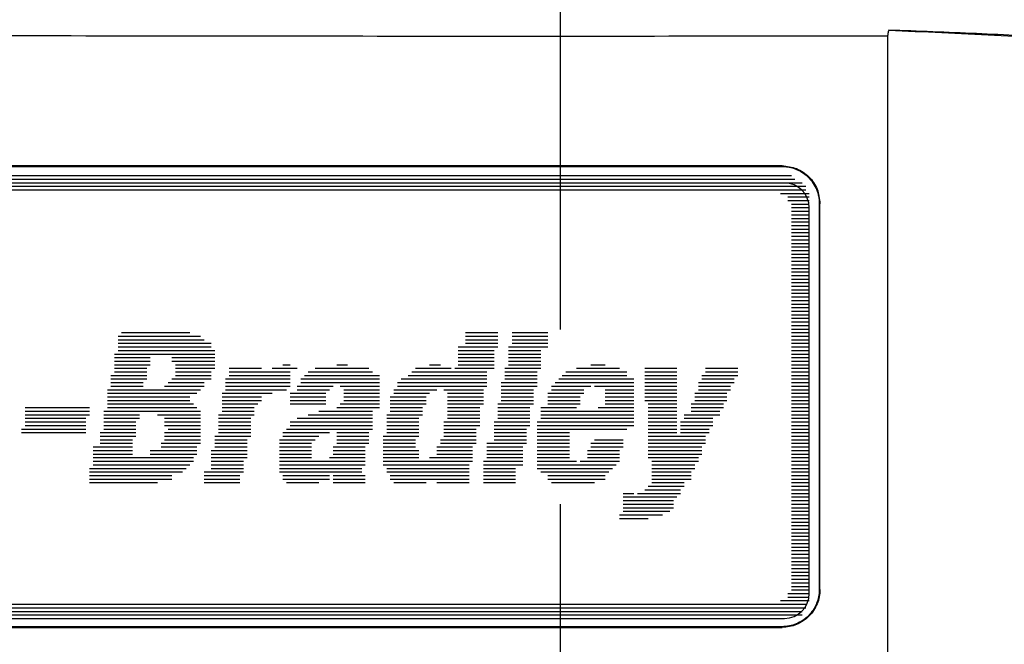
# Model space of a CAD drawing. Extents: x 0 to 34, y 0 to 22.
# Drawn here: x 6.5 to 7.3, y 12.1 to 12.6 of the extents above; entities that cross this region are included whole.
import ezdxf

# ---------------------------------------------------------------- set-up
doc = ezdxf.new("R2010")
doc.units = 0
doc.header["$LTSCALE"] = 1.87
doc.header["$MEASUREMENT"] = 0
doc.linetypes.add('CENTER', pattern=[0.6, 0.375, -0.075, 0.075, -0.075])
doc.layers.get('0').update_dxf_attribs({"linetype": 'CONTINUOUS'})
doc.layers.add('DEFAULT_1', color=7, linetype='CENTER')

msp = doc.modelspace()

# ---------------------------------------------------------------- linework, layer by layer
at = {"color": 0, "linetype": 'Continuous'}
for p, q in [((7.19828, 11.09597), (7.19828, 12.6056)), ((7.1133, 12.50059), (7.1133, 12.50007)), ((5.8195, 12.49284), (7.12096, 12.49284)), ((5.80799, 12.48424), (7.13247, 12.48424)), ((5.8109, 12.487), (7.12955, 12.487)), ((5.81382, 12.48992), (7.12372, 12.48992)), ((7.11523, 12.48674), (5.82523, 12.48674)), ((5.80799, 12.48133), (7.13247, 12.48133)), ((7.1122, 12.47841), (7.13523, 12.47841)), ((7.11804, 12.47565), (7.13523, 12.47565)), ((7.11804, 12.47273), (7.13523, 12.47273)), ((7.12096, 12.46981), (7.13523, 12.46981)), ((7.12096, 12.46706), (7.13523, 12.46706)), ((7.13523, 12.15674), (7.13523, 12.46674)), ((7.1433, 12.47007), (7.1433, 12.16007)), ((7.14383, 12.47007), (7.1433, 12.47007)), ((7.14383, 12.16007), (7.14383, 12.47007)), ((7.12096, 12.46414), (7.13523, 12.46414)), ((7.12096, 12.46122), (7.13523, 12.46122)), ((7.12096, 12.4583), (7.13523, 12.4583)), ((7.12096, 12.45554), (7.13523, 12.45554)), ((7.12096, 12.45262), (7.13523, 12.45262)), ((7.12096, 12.4497), (7.13523, 12.4497)), ((7.12096, 12.44695), (7.13523, 12.44695)), ((7.12096, 12.44403), (7.13523, 12.44403)), ((7.12096, 12.44111), (7.13523, 12.44111)), ((7.12096, 12.43819), (7.13523, 12.43819)), ((7.12096, 12.43544), (7.13523, 12.43544)), ((7.12096, 12.43252), (7.13523, 12.43252)), ((7.12096, 12.4296), (7.13523, 12.4296)), ((7.12096, 12.42684), (7.13523, 12.42684)), ((7.12096, 12.42392), (7.13523, 12.42392)), ((7.12096, 12.421), (7.13523, 12.421)), ((7.12096, 12.41808), (7.13523, 12.41808)), ((7.12096, 12.41533), (7.13523, 12.41533)), ((7.12096, 12.41241), (7.13523, 12.41241)), ((7.12096, 12.40949), (7.13523, 12.40949)), ((7.12096, 12.40673), (7.13523, 12.40673)), ((7.12096, 12.40381), (7.13523, 12.40381)), ((7.12096, 12.4009), (7.13523, 12.4009)), ((7.12096, 12.39814), (7.13523, 12.39814)), ((7.12096, 12.39522), (7.13523, 12.39522)), ((7.12096, 12.3923), (7.13523, 12.3923)), ((7.12096, 12.38938), (7.13523, 12.38938)), ((7.12096, 12.38663), (7.13523, 12.38663)), ((7.12096, 12.38371), (7.13523, 12.38371)), ((7.12096, 12.38079), (7.13523, 12.38079)), ((7.12096, 12.37803), (7.13523, 12.37803)), ((7.12096, 12.37511), (7.13523, 12.37511)), ((7.12096, 12.37219), (7.13523, 12.37219)), ((6.58244, 12.36652), (6.63725, 12.36652)), ((6.85892, 12.36652), (6.88486, 12.36652)), ((6.89637, 12.36652), (6.92508, 12.36652)), ((7.12096, 12.36928), (7.13523, 12.36928)), ((7.12096, 12.36652), (7.13523, 12.36652)), ((6.57968, 12.3636), (6.64584, 12.3636)), ((6.57968, 12.36068), (6.64876, 12.36068)), ((6.57968, 12.35792), (6.65444, 12.35792)), ((6.85892, 12.3636), (6.88486, 12.3636)), ((6.85892, 12.36068), (6.88486, 12.36068)), ((6.85892, 12.35792), (6.88486, 12.35792)), ((6.89637, 12.3636), (6.92508, 12.3636)), ((6.89637, 12.36068), (6.92508, 12.36068)), ((6.89637, 12.35792), (6.92508, 12.35792)), ((7.12096, 12.3636), (7.13523, 12.3636)), ((7.12096, 12.36068), (7.13523, 12.36068)), ((7.12096, 12.35792), (7.13523, 12.35792)), ((6.57677, 12.34917), (6.65736, 12.34917)), ((6.57968, 12.35501), (6.65444, 12.35501)), ((6.57968, 12.35209), (6.65736, 12.35209)), ((6.85308, 12.35501), (6.88486, 12.35501)), ((6.85308, 12.35209), (6.88194, 12.35209)), ((6.85308, 12.34917), (6.88194, 12.34917)), ((6.89346, 12.35501), (6.92508, 12.35501)), ((6.89346, 12.35209), (6.9194, 12.35209)), ((6.89346, 12.34917), (6.9194, 12.34917)), ((7.12096, 12.35501), (7.13523, 12.35501)), ((7.12096, 12.35209), (7.13523, 12.35209)), ((7.12096, 12.34917), (7.13523, 12.34917)), ((6.57677, 12.34641), (6.60547, 12.34641)), ((6.57677, 12.34349), (6.60547, 12.34349)), ((6.57677, 12.34057), (6.60547, 12.34057)), ((6.62282, 12.34641), (6.65736, 12.34641)), ((6.62282, 12.34349), (6.65736, 12.34349)), ((6.62574, 12.34057), (6.65736, 12.34057)), ((6.712, 12.34057), (6.71784, 12.34057)), ((6.7553, 12.34057), (6.76389, 12.34057)), ((6.83005, 12.34057), (6.83881, 12.34057)), ((6.85308, 12.34641), (6.88194, 12.34641)), ((6.85308, 12.34349), (6.88194, 12.34349)), ((6.85308, 12.34057), (6.88194, 12.34057)), ((6.89346, 12.34641), (6.9194, 12.34641)), ((6.89346, 12.34349), (6.9194, 12.34349)), ((6.89346, 12.34057), (6.9194, 12.34057)), ((6.95962, 12.34057), (6.97113, 12.34057)), ((7.12096, 12.34641), (7.13523, 12.34641)), ((7.12096, 12.34349), (7.13523, 12.34349)), ((7.12096, 12.34057), (7.13523, 12.34057)), ((6.57677, 12.33782), (6.60271, 12.33782)), ((6.57677, 12.3349), (6.60271, 12.3349)), ((6.62574, 12.33782), (6.65736, 12.33782)), ((6.62574, 12.3349), (6.65444, 12.3349)), ((6.66887, 12.33782), (6.69481, 12.33782)), ((6.66887, 12.3349), (6.71784, 12.3349)), ((6.70341, 12.33782), (6.72352, 12.33782)), ((6.73227, 12.3349), (6.784, 12.3349)), ((6.73795, 12.33782), (6.78124, 12.33782)), ((6.81578, 12.3349), (6.8761, 12.3349)), ((6.81854, 12.33782), (6.8474, 12.33782)), ((6.85032, 12.33782), (6.88194, 12.33782)), ((6.89054, 12.33782), (6.9194, 12.33782)), ((6.89054, 12.3349), (6.91648, 12.3349)), ((6.93951, 12.3349), (6.98848, 12.3349)), ((6.9481, 12.33782), (6.98264, 12.33782)), ((7.00291, 12.33782), (7.02869, 12.33782)), ((7.00291, 12.3349), (7.02869, 12.3349)), ((7.05172, 12.33782), (7.07766, 12.33782)), ((7.05172, 12.3349), (7.07766, 12.3349)), ((7.12096, 12.33782), (7.13523, 12.33782)), ((7.12096, 12.3349), (7.13523, 12.3349)), ((6.57385, 12.33198), (6.60271, 12.33198)), ((6.57385, 12.32922), (6.60271, 12.32922)), ((6.57385, 12.3263), (6.59979, 12.3263)), ((6.6199, 12.3263), (6.64876, 12.3263)), ((6.62282, 12.32922), (6.65444, 12.32922)), ((6.62574, 12.33198), (6.65444, 12.33198)), ((6.66595, 12.32922), (6.71784, 12.32922)), ((6.66595, 12.3263), (6.71784, 12.3263)), ((6.66887, 12.33198), (6.71784, 12.33198)), ((6.72644, 12.32922), (6.78984, 12.32922)), ((6.72644, 12.3263), (6.78984, 12.3263)), ((6.72935, 12.33198), (6.78984, 12.33198)), ((6.80427, 12.3263), (6.8761, 12.3263)), ((6.80703, 12.32922), (6.8761, 12.32922)), ((6.81286, 12.33198), (6.8761, 12.33198)), ((6.88762, 12.3263), (6.91648, 12.3263)), ((6.89054, 12.33198), (6.91648, 12.33198)), ((6.89054, 12.32922), (6.91648, 12.32922)), ((6.93091, 12.3263), (6.99415, 12.3263)), ((6.93383, 12.32922), (6.99415, 12.32922)), ((6.93659, 12.33198), (6.98848, 12.33198)), ((7.00291, 12.33198), (7.02869, 12.33198)), ((7.00291, 12.32922), (7.02869, 12.32922)), ((7.00291, 12.3263), (7.02869, 12.3263)), ((7.04604, 12.3263), (7.07491, 12.3263)), ((7.04896, 12.33198), (7.07766, 12.33198)), ((7.04896, 12.32922), (7.07491, 12.32922)), ((7.12096, 12.33198), (7.13523, 12.33198)), ((7.12096, 12.32922), (7.13523, 12.32922)), ((7.12096, 12.3263), (7.13523, 12.3263)), ((6.57093, 12.32047), (6.64584, 12.32047)), ((6.57093, 12.31771), (6.64293, 12.31771)), ((6.57385, 12.32339), (6.59979, 12.32339)), ((6.61698, 12.32339), (6.64876, 12.32339)), ((6.66319, 12.31771), (6.70341, 12.31771)), ((6.66595, 12.32339), (6.71784, 12.32339)), ((6.66595, 12.32047), (6.71492, 12.32047)), ((6.71784, 12.31771), (6.74654, 12.31771)), ((6.72352, 12.32339), (6.75238, 12.32339)), ((6.72352, 12.32047), (6.74946, 12.32047)), ((6.75806, 12.32339), (6.78984, 12.32339)), ((6.76097, 12.32047), (6.78984, 12.32047)), ((6.76097, 12.31771), (6.78984, 12.31771)), ((6.80135, 12.32047), (6.83589, 12.32047)), ((6.80135, 12.31771), (6.83005, 12.31771)), ((6.80427, 12.32339), (6.8761, 12.32339)), ((6.84157, 12.32047), (6.87335, 12.32047)), ((6.84448, 12.31771), (6.87335, 12.31771)), ((6.88762, 12.32339), (6.91648, 12.32339)), ((6.88762, 12.32047), (6.91356, 12.32047)), ((6.88762, 12.31771), (6.91356, 12.31771)), ((6.92508, 12.31771), (6.95394, 12.31771)), ((6.92799, 12.32339), (6.95962, 12.32339)), ((6.92799, 12.32047), (6.95394, 12.32047)), ((6.96253, 12.32339), (6.99415, 12.32339)), ((6.97113, 12.32047), (6.99415, 12.32047)), ((6.97113, 12.31771), (6.99415, 12.31771)), ((7.00291, 12.32339), (7.02869, 12.32339)), ((7.00291, 12.32047), (7.02869, 12.32047)), ((7.00291, 12.31771), (7.02869, 12.31771)), ((7.04313, 12.31771), (7.06907, 12.31771)), ((7.04604, 12.32339), (7.07199, 12.32339)), ((7.04604, 12.32047), (7.07199, 12.32047)), ((7.12096, 12.32339), (7.13523, 12.32339)), ((7.12096, 12.32047), (7.13523, 12.32047)), ((7.12096, 12.31771), (7.13523, 12.31771)), ((6.57093, 12.31479), (6.63725, 12.31479)), ((6.57093, 12.31187), (6.63725, 12.31187)), ((6.57093, 12.30912), (6.64017, 12.30912)), ((6.66319, 12.31479), (6.69481, 12.31479)), ((6.66319, 12.31187), (6.69481, 12.31187)), ((6.66319, 12.30912), (6.6919, 12.30912)), ((6.71784, 12.31479), (6.74654, 12.31479)), ((6.71784, 12.31187), (6.74654, 12.31187)), ((6.71784, 12.30912), (6.74654, 12.30912)), ((6.75806, 12.30912), (6.78984, 12.30912)), ((6.76097, 12.31479), (6.78984, 12.31479)), ((6.76097, 12.31187), (6.78984, 12.31187)), ((6.79843, 12.31479), (6.8273, 12.31479)), ((6.79843, 12.31187), (6.8273, 12.31187)), ((6.79843, 12.30912), (6.8273, 12.30912)), ((6.84448, 12.31479), (6.87335, 12.31479)), ((6.84448, 12.31187), (6.87335, 12.31187)), ((6.84448, 12.30912), (6.87335, 12.30912)), ((6.88486, 12.30912), (6.91356, 12.30912)), ((6.88762, 12.31479), (6.91356, 12.31479)), ((6.88762, 12.31187), (6.91356, 12.31187)), ((6.92508, 12.31479), (6.95102, 12.31479)), ((6.92508, 12.31187), (6.95102, 12.31187)), ((6.92508, 12.30912), (6.95102, 12.30912)), ((6.97113, 12.31479), (6.99415, 12.31479)), ((6.97113, 12.31187), (6.99415, 12.31187)), ((6.97113, 12.30912), (6.99415, 12.30912)), ((7.00291, 12.31479), (7.02869, 12.31479)), ((7.00291, 12.31187), (7.02869, 12.31187)), ((7.00567, 12.30912), (7.02869, 12.30912)), ((7.04021, 12.30912), (7.06615, 12.30912)), ((7.04313, 12.31479), (7.06907, 12.31479)), ((7.04313, 12.31187), (7.06907, 12.31187)), ((7.12096, 12.31479), (7.13523, 12.31479)), ((7.12096, 12.31187), (7.13523, 12.31187)), ((7.12096, 12.30912), (7.13523, 12.30912)), ((6.50477, 12.3062), (6.55666, 12.3062)), ((6.50477, 12.30328), (6.55666, 12.30328)), ((6.56817, 12.30328), (6.64584, 12.30328)), ((6.57093, 12.3062), (6.64293, 12.3062)), ((6.66319, 12.3062), (6.68898, 12.3062)), ((6.66319, 12.30328), (6.68898, 12.30328)), ((6.74087, 12.30328), (6.784, 12.30328)), ((6.7553, 12.3062), (6.78984, 12.3062)), ((6.79843, 12.3062), (6.82438, 12.3062)), ((6.79843, 12.30328), (6.82438, 12.30328)), ((6.84448, 12.3062), (6.87043, 12.3062)), ((6.84448, 12.30328), (6.87043, 12.30328)), ((6.88486, 12.3062), (6.91064, 12.3062)), ((6.88486, 12.30328), (6.91064, 12.30328)), ((6.9194, 12.3062), (6.9481, 12.3062)), ((6.9194, 12.30328), (6.99415, 12.30328)), ((6.96545, 12.3062), (6.99415, 12.3062)), ((7.00567, 12.3062), (7.02869, 12.3062)), ((7.00567, 12.30328), (7.02869, 12.30328)), ((7.04021, 12.3062), (7.06615, 12.3062)), ((7.04021, 12.30328), (7.06339, 12.30328)), ((7.12096, 12.3062), (7.13523, 12.3062)), ((7.12096, 12.30328), (7.13523, 12.30328)), ((6.50477, 12.30036), (6.55666, 12.30036)), ((6.50477, 12.2976), (6.55374, 12.2976)), ((6.50477, 12.29468), (6.55374, 12.29468)), ((6.56817, 12.30036), (6.59687, 12.30036)), ((6.56817, 12.2976), (6.59687, 12.2976)), ((6.56817, 12.29468), (6.59395, 12.29468)), ((6.6113, 12.30036), (6.64584, 12.30036)), ((6.61698, 12.2976), (6.64584, 12.2976)), ((6.61698, 12.29468), (6.64584, 12.29468)), ((6.66028, 12.30036), (6.68898, 12.30036)), ((6.66028, 12.2976), (6.68622, 12.2976)), ((6.66028, 12.29468), (6.68622, 12.29468)), ((6.71784, 12.29468), (6.784, 12.29468)), ((6.72352, 12.2976), (6.784, 12.2976)), ((6.73227, 12.30036), (6.784, 12.30036)), ((6.79551, 12.30036), (6.82438, 12.30036)), ((6.79551, 12.2976), (6.82146, 12.2976)), ((6.79551, 12.29468), (6.82146, 12.29468)), ((6.84157, 12.29468), (6.87043, 12.29468)), ((6.84448, 12.30036), (6.87043, 12.30036)), ((6.84448, 12.2976), (6.87043, 12.2976)), ((6.88194, 12.29468), (6.91064, 12.29468)), ((6.88486, 12.30036), (6.91064, 12.30036)), ((6.88486, 12.2976), (6.91064, 12.2976)), ((6.91648, 12.29468), (6.99415, 12.29468)), ((6.9194, 12.30036), (6.99415, 12.30036)), ((6.9194, 12.2976), (6.99415, 12.2976)), ((7.00567, 12.30036), (7.02869, 12.30036)), ((7.00567, 12.2976), (7.02869, 12.2976)), ((7.00567, 12.29468), (7.02869, 12.29468)), ((7.03161, 12.29468), (7.05756, 12.29468)), ((7.03453, 12.30036), (7.06339, 12.30036)), ((7.03453, 12.2976), (7.05756, 12.2976)), ((7.12096, 12.30036), (7.13523, 12.30036)), ((7.12096, 12.2976), (7.13523, 12.2976)), ((7.12096, 12.29468), (7.13523, 12.29468)), ((6.50185, 12.28901), (6.55374, 12.28901)), ((6.50185, 12.28609), (6.55374, 12.28609)), ((6.50477, 12.29177), (6.55374, 12.29177)), ((6.56525, 12.28609), (6.59395, 12.28609)), ((6.56817, 12.29177), (6.59395, 12.29177)), ((6.56817, 12.28901), (6.59395, 12.28901)), ((6.61698, 12.29177), (6.64584, 12.29177)), ((6.61698, 12.28609), (6.64584, 12.28609)), ((6.6199, 12.28901), (6.64584, 12.28901)), ((6.66028, 12.29177), (6.68622, 12.29177)), ((6.66028, 12.28901), (6.68622, 12.28901)), ((6.66028, 12.28609), (6.68622, 12.28609)), ((6.712, 12.28609), (6.74946, 12.28609)), ((6.71492, 12.28901), (6.784, 12.28901)), ((6.71784, 12.29177), (6.784, 12.29177)), ((6.7553, 12.28609), (6.78124, 12.28609)), ((6.79551, 12.29177), (6.82146, 12.29177)), ((6.79551, 12.28901), (6.82146, 12.28901)), ((6.79551, 12.28609), (6.82146, 12.28609)), ((6.84157, 12.29177), (6.87043, 12.29177)), ((6.84157, 12.28901), (6.86751, 12.28901)), ((6.84157, 12.28609), (6.86751, 12.28609)), ((6.88194, 12.29177), (6.91064, 12.29177)), ((6.88194, 12.28901), (6.90789, 12.28901)), ((6.88194, 12.28609), (6.90789, 12.28609)), ((6.91648, 12.29177), (6.99415, 12.29177)), ((6.91648, 12.28901), (6.98848, 12.28901)), ((6.91648, 12.28609), (6.94243, 12.28609)), ((7.00567, 12.29177), (7.02869, 12.29177)), ((7.00567, 12.28901), (7.02869, 12.28901)), ((7.00567, 12.28609), (7.02869, 12.28609)), ((7.03161, 12.29177), (7.05756, 12.29177)), ((7.03161, 12.28901), (7.05464, 12.28901)), ((7.03161, 12.28609), (7.05464, 12.28609)), ((7.12096, 12.29177), (7.13523, 12.29177)), ((7.12096, 12.28901), (7.13523, 12.28901)), ((7.12096, 12.28609), (7.13523, 12.28609)), ((6.56525, 12.28317), (6.59395, 12.28317)), ((6.56525, 12.28025), (6.5912, 12.28025)), ((6.56525, 12.2775), (6.5912, 12.2775)), ((6.61422, 12.2775), (6.64584, 12.2775)), ((6.61698, 12.28317), (6.64584, 12.28317)), ((6.61698, 12.28025), (6.64584, 12.28025)), ((6.65736, 12.28317), (6.68622, 12.28317)), ((6.65736, 12.28025), (6.6833, 12.28025)), ((6.65736, 12.2775), (6.6833, 12.2775)), ((6.70925, 12.28025), (6.73795, 12.28025)), ((6.70925, 12.2775), (6.73503, 12.2775)), ((6.712, 12.28317), (6.74087, 12.28317)), ((6.7553, 12.28317), (6.78124, 12.28317)), ((6.7553, 12.28025), (6.78124, 12.28025)), ((6.7553, 12.2775), (6.78124, 12.2775)), ((6.79276, 12.28317), (6.82146, 12.28317)), ((6.79276, 12.28025), (6.81854, 12.28025)), ((6.79276, 12.2775), (6.81854, 12.2775)), ((6.83881, 12.28025), (6.86751, 12.28025)), ((6.83881, 12.2775), (6.86751, 12.2775)), ((6.84157, 12.28317), (6.86751, 12.28317)), ((6.8761, 12.2775), (6.90789, 12.2775)), ((6.88194, 12.28317), (6.90789, 12.28317)), ((6.88194, 12.28025), (6.90789, 12.28025)), ((6.91648, 12.28317), (6.94243, 12.28317)), ((6.91648, 12.28025), (6.94243, 12.28025)), ((6.91648, 12.2775), (6.94243, 12.2775)), ((6.95962, 12.2775), (6.98556, 12.2775)), ((6.96253, 12.28025), (6.98556, 12.28025)), ((7.00567, 12.28317), (7.05172, 12.28317)), ((7.00567, 12.28025), (7.05172, 12.28025)), ((7.00567, 12.2775), (7.05172, 12.2775)), ((7.12096, 12.28317), (7.13523, 12.28317)), ((7.12096, 12.28025), (7.13523, 12.28025)), ((7.12096, 12.2775), (7.13523, 12.2775)), ((6.55942, 12.27458), (6.5912, 12.27458)), ((6.55942, 12.27166), (6.5912, 12.27166)), ((6.55942, 12.2689), (6.5912, 12.2689)), ((6.60547, 12.27166), (6.64293, 12.27166)), ((6.60547, 12.2689), (6.64293, 12.2689)), ((6.61422, 12.27458), (6.64293, 12.27458)), ((6.65444, 12.27166), (6.6833, 12.27166)), ((6.65444, 12.2689), (6.6833, 12.2689)), ((6.65736, 12.27458), (6.6833, 12.27458)), ((6.70925, 12.27458), (6.73503, 12.27458)), ((6.70925, 12.27166), (6.73503, 12.27166)), ((6.70925, 12.2689), (6.73503, 12.2689)), ((6.75238, 12.27458), (6.77833, 12.27458)), ((6.75238, 12.27166), (6.77833, 12.27166)), ((6.75238, 12.2689), (6.77833, 12.2689)), ((6.79276, 12.27458), (6.81854, 12.27458)), ((6.79276, 12.27166), (6.82146, 12.27166)), ((6.79276, 12.2689), (6.82146, 12.2689)), ((6.83589, 12.27458), (6.86459, 12.27458)), ((6.83589, 12.27166), (6.86459, 12.27166)), ((6.83589, 12.2689), (6.86459, 12.2689)), ((6.8761, 12.27458), (6.90497, 12.27458)), ((6.8761, 12.27166), (6.90497, 12.27166)), ((6.8761, 12.2689), (6.90497, 12.2689)), ((6.91648, 12.27458), (6.94243, 12.27458)), ((6.91648, 12.27166), (6.94243, 12.27166)), ((6.91648, 12.2689), (6.94243, 12.2689)), ((6.95686, 12.27166), (6.98264, 12.27166)), ((6.95686, 12.2689), (6.98264, 12.2689)), ((6.95962, 12.27458), (6.98556, 12.27458)), ((7.00567, 12.27458), (7.04896, 12.27458)), ((7.00567, 12.27166), (7.04896, 12.27166)), ((7.00567, 12.2689), (7.04896, 12.2689)), ((7.12096, 12.27458), (7.13523, 12.27458)), ((7.12096, 12.27166), (7.13523, 12.27166)), ((7.12096, 12.2689), (7.13523, 12.2689)), ((6.55942, 12.26598), (6.64017, 12.26598)), ((6.55942, 12.26306), (6.64017, 12.26306)), ((6.65444, 12.26598), (6.6833, 12.26598)), ((6.65444, 12.26306), (6.68038, 12.26306)), ((6.70925, 12.26598), (6.73503, 12.26598)), ((6.70925, 12.26306), (6.77833, 12.26306)), ((6.74946, 12.26598), (6.77833, 12.26598)), ((6.79276, 12.26598), (6.82146, 12.26598)), ((6.79276, 12.26306), (6.86459, 12.26306)), ((6.83005, 12.26598), (6.86459, 12.26598)), ((6.87335, 12.26306), (6.90497, 12.26306)), ((6.8761, 12.26598), (6.90497, 12.26598)), ((6.91648, 12.26598), (6.94243, 12.26598)), ((6.91648, 12.26306), (6.9481, 12.26306)), ((6.95102, 12.26306), (6.98264, 12.26306)), ((6.95686, 12.26598), (6.98264, 12.26598)), ((7.00567, 12.26598), (7.04604, 12.26598)), ((7.00859, 12.26306), (7.04604, 12.26306)), ((7.12096, 12.26598), (7.13523, 12.26598)), ((7.12096, 12.26306), (7.13523, 12.26306)), ((6.55666, 12.25739), (6.63433, 12.25739)), ((6.55666, 12.25447), (6.63141, 12.25447)), ((6.55942, 12.26031), (6.63725, 12.26031)), ((6.64876, 12.25447), (6.68038, 12.25447)), ((6.65444, 12.26031), (6.68038, 12.26031)), ((6.65444, 12.25739), (6.68038, 12.25739)), ((6.70925, 12.26031), (6.77833, 12.26031)), ((6.70925, 12.25739), (6.77541, 12.25739)), ((6.70925, 12.25447), (6.77541, 12.25447)), ((6.79276, 12.26031), (6.86184, 12.26031)), ((6.79551, 12.25739), (6.86184, 12.25739)), ((6.79551, 12.25447), (6.86184, 12.25447)), ((6.87335, 12.26031), (6.90497, 12.26031)), ((6.87335, 12.25739), (6.89913, 12.25739)), ((6.87335, 12.25447), (6.89913, 12.25447)), ((6.91648, 12.26031), (6.97988, 12.26031)), ((6.91648, 12.25739), (6.97697, 12.25739)), ((6.9194, 12.25447), (6.97405, 12.25447)), ((7.00859, 12.26031), (7.04313, 12.26031)), ((7.00859, 12.25739), (7.04313, 12.25739)), ((7.00859, 12.25447), (7.04021, 12.25447)), ((7.12096, 12.26031), (7.13523, 12.26031)), ((7.12096, 12.25739), (7.13523, 12.25739)), ((7.12096, 12.25447), (7.13523, 12.25447)), ((6.55666, 12.25155), (6.62282, 12.25155)), ((6.55666, 12.24879), (6.62282, 12.24879)), ((6.55666, 12.24588), (6.6113, 12.24588)), ((6.64876, 12.25155), (6.67746, 12.25155)), ((6.64876, 12.24879), (6.67746, 12.24879)), ((6.64876, 12.24588), (6.67746, 12.24588)), ((6.712, 12.25155), (6.74946, 12.25155)), ((6.712, 12.24879), (6.74946, 12.24879)), ((6.71492, 12.24588), (6.74087, 12.24588)), ((6.75238, 12.25155), (6.77833, 12.25155)), ((6.75238, 12.24879), (6.77833, 12.24879)), ((6.75238, 12.24588), (6.77833, 12.24588)), ((6.79843, 12.25155), (6.86184, 12.25155)), ((6.79843, 12.24879), (6.86184, 12.24879)), ((6.80135, 12.24588), (6.8273, 12.24588)), ((6.83589, 12.24588), (6.86184, 12.24588)), ((6.87335, 12.25155), (6.89913, 12.25155)), ((6.87335, 12.24879), (6.89913, 12.24879)), ((6.87335, 12.24588), (6.89913, 12.24588)), ((6.92508, 12.25155), (6.97113, 12.25155)), ((6.92508, 12.24879), (6.97113, 12.24879)), ((6.92799, 12.24588), (6.96253, 12.24588)), ((7.00859, 12.25155), (7.04021, 12.25155)), ((7.00859, 12.24879), (7.04021, 12.24879)), ((7.00859, 12.24588), (7.03453, 12.24588)), ((7.12096, 12.25155), (7.13523, 12.25155)), ((7.12096, 12.24879), (7.13523, 12.24879)), ((7.12096, 12.24588), (7.13523, 12.24588)), ((6.98556, 12.23728), (6.99415, 12.23728)), ((6.99707, 12.23728), (7.03161, 12.23728)), ((7.00291, 12.2402), (7.03161, 12.2402)), ((7.00567, 12.24296), (7.03453, 12.24296)), ((7.12096, 12.24296), (7.13523, 12.24296)), ((7.12096, 12.2402), (7.13523, 12.2402)), ((7.12096, 12.23728), (7.13523, 12.23728)), ((6.98556, 12.23436), (7.02869, 12.23436)), ((6.98556, 12.23144), (7.02594, 12.23144)), ((7.12096, 12.23436), (7.13523, 12.23436)), ((7.12096, 12.23144), (7.13523, 12.23144)), ((6.98556, 12.22869), (7.02594, 12.22869)), ((6.98556, 12.22577), (7.02594, 12.22577)), ((6.98556, 12.22285), (7.02302, 12.22285)), ((7.12096, 12.22869), (7.13523, 12.22869)), ((7.12096, 12.22577), (7.13523, 12.22577)), ((7.12096, 12.22285), (7.13523, 12.22285)), ((6.98264, 12.22009), (7.01718, 12.22009)), ((6.98264, 12.21717), (7.00567, 12.21717)), ((7.12096, 12.22009), (7.13523, 12.22009)), ((7.12096, 12.21717), (7.13523, 12.21717)), ((7.12096, 12.21425), (7.13523, 12.21425)), ((7.12096, 12.21134), (7.13523, 12.21134)), ((7.12096, 12.20858), (7.13523, 12.20858)), ((7.12096, 12.20566), (7.13523, 12.20566)), ((7.12096, 12.20274), (7.13523, 12.20274)), ((7.12096, 12.19999), (7.13523, 12.19999)), ((7.12096, 12.19707), (7.13523, 12.19707)), ((7.12096, 12.19415), (7.13523, 12.19415)), ((7.12096, 12.19139), (7.13523, 12.19139)), ((7.12096, 12.18847), (7.13523, 12.18847)), ((7.12096, 12.18555), (7.13523, 12.18555)), ((7.12096, 12.18263), (7.13523, 12.18263)), ((7.12096, 12.17988), (7.13523, 12.17988)), ((7.12096, 12.17696), (7.13523, 12.17696)), ((7.12096, 12.17404), (7.13523, 12.17404)), ((7.12096, 12.17128), (7.13523, 12.17128)), ((7.12096, 12.16836), (7.13523, 12.16836)), ((7.12096, 12.16545), (7.13523, 12.16545)), ((7.12096, 12.16253), (7.13523, 12.16253)), ((7.12096, 12.15977), (7.13523, 12.15977)), ((7.14383, 12.16007), (7.1433, 12.16007)), ((7.1122, 12.15118), (7.13523, 12.15118)), ((7.11804, 12.15685), (7.13523, 12.15685)), ((7.11804, 12.15393), (7.13523, 12.15393)), ((5.80799, 12.14826), (7.13247, 12.14826)), ((5.8109, 12.14534), (7.13247, 12.14534)), ((5.81382, 12.14242), (7.12955, 12.14242)), ((5.81382, 12.13966), (7.12955, 12.13966)), ((5.82523, 12.13674), (7.11523, 12.13674)), ((7.1133, 12.12955), (7.1133, 12.13007))]:
    msp.add_line(p, q, dxfattribs=at)
for centre, start, end in [((7.11523, 12.46674), 0, 90), ((7.11523, 12.15674), 270, 360)]:
    msp.add_arc(centre, 0.02, start, end, dxfattribs=at)
for points, knots in [([(7.19916, 12.6096), (7.199, 12.60916), (7.1987, 12.60829), (7.19841, 12.60695), (7.19833, 12.60605), (7.19828, 12.6056)], [0, 0, 0, 0, 0.001395758, 0.002752901, 0.004106848, 0.004106848, 0.004106848, 0.004106848]), ([(7.30426, 12.60517), (7.29269, 12.60573), (7.26945, 12.60684), (7.23441, 12.60831), (7.21095, 12.60917), (7.19916, 12.6096)], [0, 0, 0, 0, 0.0347443, 0.0698085, 0.1051927, 0.1051927, 0.1051927, 0.1051927]), ([(7.19916, 12.6096), (7.21334, 12.60898), (7.2417, 12.60774), (7.28423, 12.60559), (7.31257, 12.60398), (7.32674, 12.60317)], [0, 0, 0, 0, 0.0425832, 0.0851661, 0.1277487, 0.1277487, 0.1277487, 0.1277487]), ([(6.07426, 12.60648), (6.19889, 12.60607), (6.4485, 12.60526), (6.82317, 12.60477), (7.07322, 12.60494), (7.19828, 12.60502)], [0, 0, 0, 0, 0.37388, 0.748834, 1.12402, 1.12402, 1.12402, 1.12402]), ([(5.8233, 12.50007), (5.96611, 12.50007), (6.25239, 12.50007), (6.68239, 12.50007), (6.96959, 12.50007), (7.1133, 12.50007)], [0, 0, 0, 0, 0.428425, 0.858844, 1.29, 1.29, 1.29, 1.29]), ([(7.1133, 12.50059), (6.96959, 12.50059), (6.6824, 12.50059), (6.2524, 12.5006), (5.96612, 12.5006), (5.82331, 12.5006)], [0, 0, 0, 0, 0.431151, 0.861567, 1.289997, 1.289997, 1.289997, 1.289997]), ([(7.1133, 12.50059), (7.11729, 12.50014), (7.12528, 12.49922), (7.13537, 12.49218), (7.14245, 12.48209), (7.14337, 12.47408), (7.14383, 12.47007)], [0, 0, 0, 0, 0.0118706, 0.0237836, 0.03571097, 0.04763957, 0.04763957, 0.04763957, 0.04763957]), ([(7.1133, 12.50007), (7.11426, 12.50004), (7.11615, 12.49999), (7.11987, 12.49944), (7.12439, 12.49814), (7.12943, 12.49557), (7.13318, 12.49268), (7.13585, 12.48994), (7.13831, 12.48685), (7.14035, 12.48334), (7.14184, 12.4795), (7.14267, 12.47645), (7.14321, 12.47329), (7.14327, 12.47115), (7.1433, 12.47007)], [0, 0, 0, 0, 0.00285154, 0.00566943, 0.0112817, 0.01688046, 0.02253836, 0.02540286, 0.02831903, 0.034375, 0.03750208, 0.0406624, 0.0438411, 0.04707869, 0.04707869, 0.04707869, 0.04707869]), ([(7.14383, 12.16007), (7.14371, 12.15807), (7.14349, 12.15408), (7.14167, 12.14832), (7.13885, 12.143), (7.13503, 12.13835), (7.13037, 12.13452), (7.12506, 12.1317), (7.11929, 12.12989), (7.1153, 12.12966), (7.1133, 12.12955)], [0, 0, 0, 0, 0.00597656, 0.0119677, 0.01795325, 0.02393257, 0.02991348, 0.03590283, 0.04189596, 0.04786994, 0.04786994, 0.04786994, 0.04786994]), ([(7.1433, 12.16007), (7.14327, 12.15906), (7.14322, 12.15708), (7.14264, 12.15321), (7.14168, 12.15047), (7.14105, 12.14865)], [0, 0, 0, 0, 0.00301529, 0.00594338, 0.0117009, 0.0117009, 0.0117009, 0.0117009]), ([(7.14105, 12.14865), (7.14104, 12.14863), (7.14028, 12.1468), (7.13841, 12.14329), (7.13465, 12.13872), (7.13008, 12.13497), (7.12658, 12.13309), (7.12474, 12.13234), (7.12472, 12.13233)], [0, 0, 0, 0, 0.00006836, 0.00595024, 0.01183198, 0.01771218, 0.02359229, 0.02365872, 0.02365872, 0.02365872, 0.02365872]), ([(7.1133, 12.13007), (6.96959, 12.13007), (6.68239, 12.13007), (6.25239, 12.13007), (5.96611, 12.13007), (5.8233, 12.13007)], [0, 0, 0, 0, 0.431156, 0.861575, 1.29, 1.29, 1.29, 1.29]), ([(5.8233, 12.12954), (5.96611, 12.12954), (6.2524, 12.12954), (6.6824, 12.12955), (6.96959, 12.12955), (7.1133, 12.12955)], [0, 0, 0, 0, 0.428431, 0.858848, 1.29, 1.29, 1.29, 1.29]), ([(7.12472, 12.13233), (7.12291, 12.13169), (7.12016, 12.13074), (7.11629, 12.13016), (7.11431, 12.1301), (7.1133, 12.13007)], [0, 0, 0, 0, 0.00575953, 0.00868816, 0.01170418, 0.01170418, 0.01170418, 0.01170418])]:
    msp.add_open_spline(points, degree=3, knots=knots, dxfattribs=at)
at = {"layer": 'DEFAULT_1', "color": 0, "linetype": 'CENTER'}
msp.add_line((6.93523, 4.51488), (6.93523, 13.08843), dxfattribs=at)

doc.saveas('drawing.dxf')
